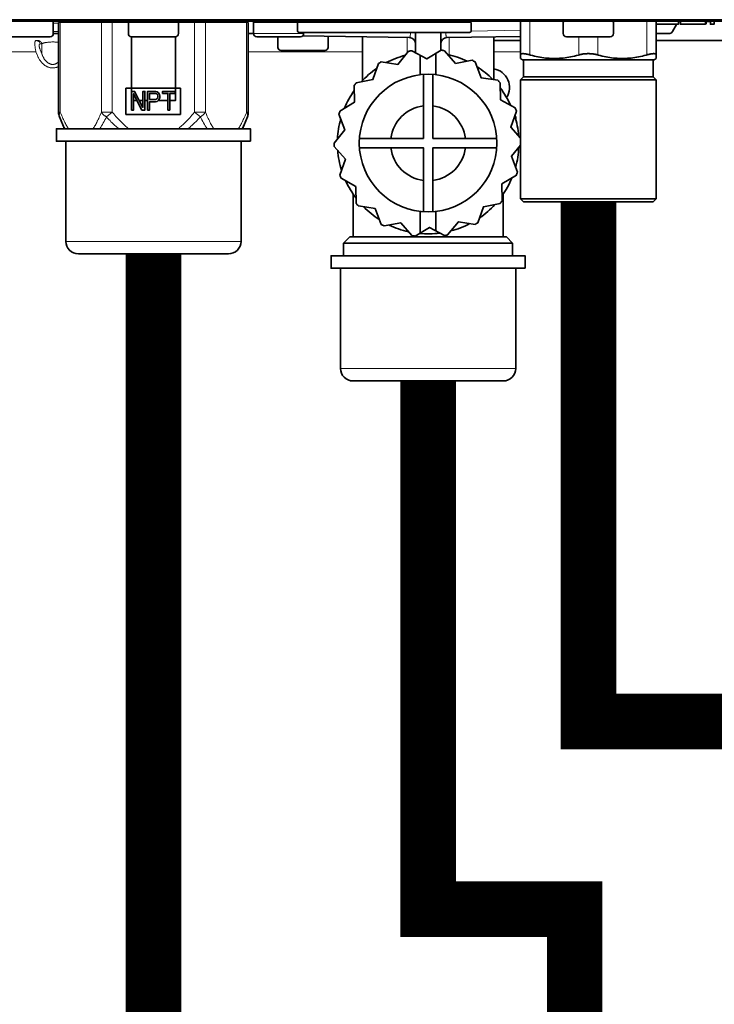
# Model space of a CAD drawing. Units: inches. Extents: x -69 to 81, y -7 to 97.
# Drawn here: x 13 to 17, y 51 to 57 of the extents above; entities that cross this region are included whole.
import ezdxf

# ---------------------------------------------------------------- set-up
doc = ezdxf.new("R2010")
doc.units = ezdxf.units.IN
doc.header["$MEASUREMENT"] = 0

# ---------------------------------------------------------------- blocks, each defined once
blk = doc.blocks.new('NCB-H (190- 240-250)')
at = {"color": 9}
blk.add_line((14.0426, 1.0522), (-2.0347, 1.0522), dxfattribs=at)
at = {"color": 9, "lineweight": 9}
for p, q in [((4.3174, 0.9064), (4.3172, 0.9032)), ((4.3172, 0.9032), (4.3172, 0.9005)), ((4.3172, 0.9005), (4.3172, 0.8973)), ((4.3172, 0.8973), (4.3173, 0.894)), ((4.3173, 0.894), (4.3175, 0.8905)), ((4.3176, 0.9094), (4.3174, 0.9064)), ((4.3175, 0.8905), (4.3178, 0.8868)), ((4.3177, 0.9104), (4.3176, 0.9094)), ((4.3179, 0.912), (4.3177, 0.9104)), ((4.3178, 0.8868), (4.3182, 0.8828)), ((4.3182, 0.9134), (4.3179, 0.912)), ((4.3185, 0.9147), (4.3182, 0.9134)), ((4.3182, 0.8828), (4.3188, 0.8784)), ((4.3189, 0.9159), (4.3185, 0.9147)), ((4.3188, 0.8784), (4.3189, 0.8773)), ((4.3194, 0.917), (4.3189, 0.9159)), ((4.3189, 0.8773), (4.319, 0.8771)), ((4.319, 0.8771), (4.3198, 0.8717)), ((4.3198, 0.918), (4.3194, 0.917)), ((4.3203, 0.9188), (4.3198, 0.918)), ((4.3198, 0.8717), (4.3206, 0.8663)), ((4.3208, 0.9195), (4.3203, 0.9188)), ((4.3213, 0.9201), (4.3208, 0.9195)), ((4.3218, 0.9205), (4.3213, 0.9201)), ((4.3223, 0.9209), (4.3218, 0.9205)), ((4.3228, 0.9211), (4.3223, 0.9209)), ((4.3233, 0.9212), (4.3228, 0.9211)), ((4.3238, 0.9213), (4.3233, 0.9212)), ((4.3253, 0.9212), (4.3238, 0.9213)), ((4.3269, 0.9211), (4.3253, 0.9212)), ((4.3285, 0.9208), (4.3269, 0.9211)), ((4.33, 0.9205), (4.3285, 0.9208)), ((4.3316, 0.9201), (4.33, 0.9205)), ((4.3332, 0.9196), (4.3316, 0.9201)), ((4.3347, 0.9189), (4.3332, 0.9196)), ((4.3348, 0.9189), (4.3347, 0.9189)), ((4.3363, 0.9182), (4.3348, 0.9189)), ((4.3378, 0.9174), (4.3363, 0.9182)), ((4.3391, 0.9166), (4.3378, 0.9174)), ((4.3404, 0.9157), (4.3391, 0.9166)), ((4.3445, 0.8926), (4.3444, 0.8913)), ((4.3444, 0.8913), (4.3444, 0.8897)), ((4.3444, 0.8897), (4.3444, 0.8894)), ((4.3444, 0.8894), (4.3446, 0.887)), ((4.3446, 0.8937), (4.3445, 0.8926)), ((4.3448, 0.8948), (4.3446, 0.8937)), ((4.3446, 0.887), (4.3448, 0.8846)), ((4.3451, 0.8957), (4.3448, 0.8948)), ((4.3448, 0.8846), (4.3451, 0.8822)), ((4.3454, 0.8965), (4.3451, 0.8957)), ((4.3451, 0.8822), (4.3455, 0.8797)), ((4.3458, 0.8973), (4.3454, 0.8965)), ((4.3455, 0.8797), (4.346, 0.8772)), ((4.3463, 0.898), (4.3458, 0.8973)), ((4.346, 0.8772), (4.3463, 0.8763)), ((4.3467, 0.8985), (4.3463, 0.898)), ((4.3463, 0.8763), (4.3469, 0.8737)), ((4.3473, 0.8992), (4.3467, 0.8985)), ((4.3469, 0.8737), (4.3477, 0.871)), ((4.3479, 0.8997), (4.3473, 0.8992)), ((4.3477, 0.871), (4.3486, 0.8681)), ((4.3486, 0.9001), (4.3479, 0.8997)), ((4.3492, 0.9005), (4.3486, 0.9001)), ((4.3486, 0.8681), (4.3497, 0.8652)), ((4.3499, 0.9007), (4.3492, 0.9005)), ((4.3505, 0.9009), (4.3499, 0.9007)), ((4.3511, 0.9009), (4.3505, 0.9009)), ((4.3609, 0.9009), (4.3511, 0.9009)), ((4.3609, 0.8374), (4.3609, 0.9009)), ((4.3238, 0.8504), (4.0631, 0.8504)), ((4.3206, 0.8663), (4.3216, 0.861)), ((4.3216, 0.861), (4.3227, 0.8557)), ((4.3227, 0.8557), (4.3238, 0.8504)), ((4.3337, 0.8263), (4.3238, 0.8504)), ((4.3497, 0.8652), (4.3509, 0.8621)), ((4.3509, 0.8621), (4.3511, 0.8615)), ((4.3511, 0.8615), (4.3609, 0.8374)), ((4.3615, 0.8357), (4.3609, 0.8374)), ((4.3629, 0.8319), (4.3615, 0.8357)), ((4.3644, 0.8282), (4.3629, 0.8319)), ((4.3659, 0.8246), (4.3644, 0.8282)), ((4.3674, 0.8212), (4.3659, 0.8246)), ((4.3691, 0.8178), (4.3674, 0.8212)), ((4.3707, 0.8146), (4.3691, 0.8178)), ((4.3725, 0.8115), (4.3707, 0.8146)), ((4.3742, 0.8084), (4.3725, 0.8115)), ((4.3761, 0.8055), (4.3742, 0.8084)), ((4.3765, 0.8048), (4.3761, 0.8055)), ((4.3784, 0.8021), (4.3765, 0.8048)), ((4.3803, 0.7994), (4.3784, 0.8021)), ((4.3822, 0.7969), (4.3803, 0.7994)), ((4.3842, 0.7945), (4.3822, 0.7969)), ((4.3861, 0.7923), (4.3842, 0.7945)), ((4.3881, 0.7902), (4.3861, 0.7923)), ((4.3901, 0.7882), (4.3881, 0.7902)), ((4.3921, 0.7863), (4.3901, 0.7882)), ((4.3942, 0.7845), (4.3921, 0.7863)), ((4.3962, 0.7828), (4.3942, 0.7845)), ((4.3983, 0.7813), (4.3962, 0.7828)), ((4.4004, 0.7798), (4.3983, 0.7813)), ((4.4017, 0.779), (4.4004, 0.7798)), ((4.4039, 0.7777), (4.4017, 0.779)), ((4.406, 0.7765), (4.4039, 0.7777)), ((4.4081, 0.7755), (4.406, 0.7765)), ((4.4103, 0.7745), (4.4081, 0.7755)), ((4.4124, 0.7737), (4.4103, 0.7745)), ((4.4145, 0.773), (4.4124, 0.7737)), ((4.4166, 0.7723), (4.4145, 0.773)), ((4.4173, 0.7721), (4.4166, 0.7723)), ((4.4195, 0.7716), (4.4173, 0.7721)), ((4.4216, 0.7712), (4.4195, 0.7716)), ((4.4238, 0.7709), (4.4216, 0.7712)), ((4.4259, 0.7707), (4.4238, 0.7709)), ((4.4281, 0.7706), (4.4259, 0.7707)), ((4.4302, 0.7706), (4.4281, 0.7706)), ((4.4323, 0.7707), (4.4302, 0.7706)), ((4.4344, 0.7709), (4.4323, 0.7707)), ((4.4365, 0.7712), (4.4344, 0.7709)), ((4.4386, 0.7716), (4.4365, 0.7712)), ((4.4407, 0.7721), (4.4386, 0.7716)), ((4.4429, 0.7727), (4.4407, 0.7721)), ((4.445, 0.7734), (4.4429, 0.7727)), ((4.4472, 0.7743), (4.445, 0.7734)), ((4.4493, 0.7752), (4.4472, 0.7743)), ((4.4515, 0.7762), (4.4493, 0.7752)), ((4.4537, 0.7774), (4.4515, 0.7762)), ((4.4559, 0.7786), (4.4537, 0.7774)), ((4.458, 0.78), (4.4559, 0.7786)), ((4.4601, 0.7814), (4.458, 0.78)), ((4.4622, 0.783), (4.4601, 0.7814)), ((4.4642, 0.7846), (4.4622, 0.783)), ((4.4661, 0.7863), (4.4642, 0.7846))]:
    blk.add_line(p, q, dxfattribs=at)
at = {"color": 9, "lineweight": 35}
for points in [[(9.9016, 1.0433), (2.1063, 1.0433)], [(7.372, 0.808), (7.372, 1.0433)], [(8.3661, 1.0433), (8.3661, 1.0236), (8.2264, 1.0236)], [(8.2264, 0.808), (8.2264, 1.0433)], [(8.5354, 1.0433), (8.5354, 1.0236), (8.378, 1.0236), (8.378, 1.0433)], [(8.5394, 1.0433), (8.5394, 1.0236)], [(8.5906, 1.0433), (8.5906, 1.0236), (8.5669, 1.0236), (8.5669, 1.0433)], [(4.9252, 0.5433), (4.9252, 0.9449)], [(5.2008, 0.9449), (5.2008, 0.5433), (5.1665, 0.5433)], [(6.378, 0.9442), (6.378, 0.6685)], [(6.7126, 0.9724), (6.7126, 0.844)], [(6.8701, 0.9724), (6.8701, 0.8583)], [(7.2047, 0.9442), (7.2047, 0.6748)], [(7.2047, 0.9213), (7.372, 0.9213)], [(8.2264, 0.9213), (9.2953, 0.9213)], [(6.7421, 0.8276), (6.7421, 0.7059)], [(6.8406, 0.8406), (6.8406, 0.7059)], [(8.2264, 0.8309), (8.2263, 0.8316), (8.2262, 0.8322), (8.226, 0.8329), (8.2257, 0.8336), (8.2254, 0.8342), (8.225, 0.8347), (8.2245, 0.8353), (8.2238, 0.8358), (8.2231, 0.8362), (8.2224, 0.8366), (8.2214, 0.837), (8.2204, 0.8374), (8.2192, 0.8377), (8.2178, 0.838), (8.2174, 0.8381), (8.2157, 0.8383), (8.2139, 0.8385), (8.2119, 0.8386), (8.2106, 0.8386), (8.2081, 0.8385), (8.2055, 0.8384), (8.2026, 0.8382), (8.2019, 0.8381), (8.1986, 0.8377), (8.1951, 0.8372), (8.1916, 0.8366), (8.1875, 0.8358), (8.1832, 0.8349), (8.1787, 0.8339), (8.1741, 0.8327), (8.1691, 0.8314), (8.1673, 0.8309), (8.1635, 0.8298), (8.1512, 0.8265), (8.139, 0.8235), (8.127, 0.8208), (8.115, 0.8183), (8.1031, 0.8161), (8.0914, 0.8142), (8.0798, 0.8125), (8.0683, 0.8111), (8.057, 0.81), (8.0457, 0.8091), (8.0346, 0.8085), (8.0236, 0.8081), (8.0128, 0.808), (8.0019, 0.8081), (7.991, 0.8085), (7.9799, 0.8091), (7.9686, 0.81), (7.9573, 0.8111), (7.9458, 0.8125), (7.9342, 0.8142), (7.9225, 0.8161), (7.9106, 0.8183), (7.8986, 0.8208), (7.8866, 0.8235), (7.8744, 0.8265), (7.8621, 0.8298), (7.8583, 0.8309), (7.8544, 0.8319), (7.8504, 0.8329), (7.8463, 0.8338), (7.8422, 0.8347), (7.8379, 0.8354), (7.8336, 0.8361), (7.8292, 0.8367), (7.8246, 0.8373), (7.82, 0.8377), (7.8153, 0.8381), (7.8148, 0.8381), (7.8136, 0.8382), (7.8088, 0.8384), (7.804, 0.8385), (7.7992, 0.8386), (7.7946, 0.8385), (7.7899, 0.8384), (7.7851, 0.8382), (7.7805, 0.8379), (7.7759, 0.8375), (7.7713, 0.837), (7.7669, 0.8364), (7.7625, 0.8358), (7.7581, 0.835), (7.7538, 0.8342), (7.752, 0.8338), (7.7479, 0.8329), (7.744, 0.8319), (7.7402, 0.8309), (7.7363, 0.8298), (7.7241, 0.8265), (7.7119, 0.8235), (7.6998, 0.8208), (7.6878, 0.8183), (7.676, 0.8161), (7.6642, 0.8142), (7.6526, 0.8125), (7.6411, 0.8111), (7.6298, 0.81), (7.6186, 0.8091), (7.6075, 0.8085), (7.5965, 0.8081), (7.5856, 0.808), (7.5748, 0.8081), (7.5638, 0.8085), (7.5527, 0.8091), (7.5415, 0.81), (7.5301, 0.8111), (7.5186, 0.8125), (7.507, 0.8142), (7.4953, 0.8161), (7.4834, 0.8183), (7.4715, 0.8208), (7.4594, 0.8235), (7.4472, 0.8265), (7.4349, 0.8298), (7.4311, 0.8309), (7.4293, 0.8314), (7.4244, 0.8327), (7.4197, 0.8339), (7.4152, 0.8349), (7.4109, 0.8358), (7.4068, 0.8366), (7.4033, 0.8372), (7.3998, 0.8377), (7.3965, 0.8381), (7.3958, 0.8382), (7.393, 0.8384), (7.3903, 0.8385), (7.3879, 0.8386), (7.3866, 0.8386), (7.3845, 0.8385), (7.3827, 0.8383), (7.381, 0.8381), (7.3806, 0.838), (7.3792, 0.8377), (7.378, 0.8374), (7.377, 0.837), (7.376, 0.8366), (7.3753, 0.8362), (7.3746, 0.8358), (7.374, 0.8353), (7.3735, 0.8347), (7.373, 0.8342), (7.3727, 0.8336), (7.3724, 0.8329), (7.3722, 0.8322), (7.3721, 0.8316), (7.372, 0.8309)], [(7.372, 0.808), (7.3858, 0.7992), (8.2126, 0.7992), (8.2264, 0.808)], [(7.3917, 0.7992), (7.3917, 0.6929), (8.2067, 0.6929), (8.2264, 0.6732), (7.372, 0.6732), (7.372, -0.0748)], [(8.2067, 0.6929), (8.2067, 0.7992)], [(6.7618, 0.7077), (6.7618, 0.3051), (6.3593, 0.3051)], [(7.2234, 0.3051), (6.8209, 0.3051), (6.8209, 0.7077)], [(7.3917, 0.6929), (7.372, 0.6732)], [(8.2264, -0.0748), (8.2067, -0.0945), (7.3917, -0.0945), (7.372, -0.0748), (8.2264, -0.0748), (8.2264, 0.6732)], [(4.9603, 0.5433), (4.9385, 0.5433)], [(4.9971, 0.5433), (4.9749, 0.5433)], [(5.0264, 0.5433), (5.0096, 0.5433)], [(5.154, 0.5433), (5.0925, 0.5433)], [(6.2402, 0.4308), (6.2402, 0.4225)], [(6.3593, 0.2461), (6.7618, 0.2461), (6.7618, -0.1565)], [(6.8209, -0.1565), (6.8209, 0.2461), (7.2234, 0.2461)], [(7.3425, 0.1282), (7.3425, 0.1204)], [(6.3189, -0.315), (6.3189, -0.0447)], [(7.2638, -0.315), (7.2638, -0.0447)], [(6.7421, -0.2894), (6.7421, -0.1547)], [(6.8406, -0.2764), (6.8406, -0.1547)], [(6.2598, -0.4331), (6.2598, -0.3543), (7.3228, -0.3543), (7.2835, -0.315), (6.2992, -0.315), (6.2598, -0.3543)], [(7.3228, -0.4331), (7.3228, -0.3543)]]:
    blk.add_lwpolyline(points, dxfattribs=at)
for points in [[(4.466, 0.9646), (4.4331, 0.9646), (4.4331, 1.0354, 0.414263), (4.4252, 1.0433)], [(4.466, 1.0354), (4.466, 0.4705, 0.098557), (4.472, 0.4404), (4.5028, 0.3661)], [(5.2126, 1.0433, -0.414135), (5.2205, 1.0354), (5.2205, 0.9646, -0.414142), (5.2008, 0.9449), (4.9252, 0.9449, -0.414184), (4.9055, 0.9646), (4.9055, 1.0354, -0.414135), (4.9134, 1.0433)], [(5.66, 1.0354), (5.66, 0.4705, -0.09856), (5.654, 0.4404), (5.6232, 0.3661)], [(5.7008, 1.0433, 0.414263), (5.6929, 1.0354), (5.6929, 0.9646), (5.66, 0.9646)], [(5.9685, 1.0354), (5.9685, 0.9843, 0.414188), (5.9803, 0.9724), (7.0512, 0.9724, 0.414178), (7.063, 0.9843), (7.063, 1.0354)], [(7.9488, 1.0433, -0.414135), (7.9567, 1.0354), (7.9567, 0.9646, -0.414229), (7.937, 0.9449), (7.6614, 0.9449, -0.414236), (7.6417, 0.9646), (7.6417, 1.0354, -0.414263), (7.6496, 1.0433)], [(8.3537, 1.0217), (8.3286, 0.9783, -0.26796), (8.3048, 0.9646), (8.2264, 0.9646)], [(4.4331, 0.9646, -0.414236), (4.4134, 0.9449), (4.1378, 0.9449, -0.414236), (4.1198, 0.9646), (2.1022, 0.9646)], [(6.0079, 0.9724), (6.0079, 0.9646, -0.414236), (5.9882, 0.9449), (5.7126, 0.9449, -0.414247), (5.6929, 0.9646)], [(6.1614, 0.948), (6.1614, 0.878, -0.414236), (6.1417, 0.8583), (5.8661, 0.8583, -0.414243), (5.8465, 0.878), (5.8465, 0.9449)], [(6.0022, 0.9508), (6.6739, 0.9391, -0.409124), (6.7126, 0.8997)], [(6.8701, 0.8997, -0.409124), (6.9088, 0.9391), (7.372, 0.9471)], [(6.2364, 0.4776), (6.3278, 0.5325), (6.326, 0.6392, -0.008713), (6.339, 0.6552), (6.4437, 0.6755), (6.4784, 0.7764, -0.008793), (6.4961, 0.787), (6.6014, 0.7703), (6.6686, 0.8532, -0.008807), (6.6888, 0.8572), (6.7821, 0.8055), (6.8735, 0.8604, -0.008751), (6.8939, 0.8572), (6.9639, 0.7767), (7.0686, 0.797, -0.008768), (7.0866, 0.787), (7.1248, 0.6874), (7.2302, 0.6707, -0.00876), (7.2437, 0.6552), (7.2456, 0.5485), (7.3389, 0.4968, -0.008591), (7.3463, 0.4776), (7.3115, 0.3767), (7.372, 0.3071)], [(7.372, 0.2634), (7.3148, 0.1927), (7.353, 0.0931, -0.008654), (7.3463, 0.0736), (7.2548, 0.0187), (7.2567, -0.088, -0.008781), (7.2437, -0.104), (7.139, -0.1244), (7.1043, -0.2252, -0.008772), (7.0866, -0.2358), (6.9813, -0.2192), (6.9141, -0.3021, -0.008702), (6.8939, -0.306), (6.8006, -0.2543), (6.7092, -0.3092, -0.008726), (6.6888, -0.306), (6.6188, -0.2255), (6.5141, -0.2458, -0.008768), (6.4961, -0.2358), (6.4578, -0.1363), (6.3525, -0.1196, -0.008812), (6.339, -0.104), (6.3371, 0.0026), (6.2438, 0.0544, -0.008734), (6.2364, 0.0736), (6.2711, 0.1745), (6.2011, 0.255, -0.008795), (6.2008, 0.2756), (6.2679, 0.3585), (6.2297, 0.4581, -0.008765), (6.2364, 0.4776)], [(7.3376, 0.4521, -0.126415), (7.3425, 0.4332), (7.3425, 0.4225)], [(5.6142, 0.2874), (5.6142, -0.3425, -0.414221), (5.5354, -0.4213), (4.5906, -0.4213, -0.414221), (4.5118, -0.3425), (4.5118, 0.2874)], [(7.3425, -0.5118), (7.3425, -1.1417, -0.414221), (7.2638, -1.2205), (6.3189, -1.2205, -0.414221), (6.2402, -1.1417), (6.2402, -0.5118)]]:
    blk.add_lwpolyline(points, format="xyb", dxfattribs=at)
at = {"color": 9, "lineweight": 9}
for points in [[(4.4618, 1.0295), (4.4331, 1.0295)], [(4.466, 1.0354), (5.66, 1.0354)], [(4.7357, 1.0354), (4.7357, 0.4705), (4.734, 0.4666), (4.7301, 0.4572), (4.7262, 0.4483), (4.7224, 0.4397), (4.7186, 0.4314), (4.7148, 0.4234), (4.711, 0.4156), (4.7099, 0.4132), (4.7063, 0.4061), (4.7029, 0.3995), (4.6996, 0.3933), (4.6964, 0.3873), (4.6932, 0.3817), (4.69, 0.3762), (4.6869, 0.371), (4.6837, 0.366)], [(4.8039, 1.0354), (4.8039, 0.4705), (4.8064, 0.4675), (4.8137, 0.4589), (4.8207, 0.4507), (4.8275, 0.443), (4.8342, 0.4356), (4.8407, 0.4285), (4.8471, 0.4217), (4.8535, 0.4151), (4.8597, 0.4088), (4.8659, 0.4028), (4.872, 0.397), (4.878, 0.3913), (4.884, 0.3859), (4.89, 0.3807), (4.8959, 0.3756), (4.9019, 0.3707), (4.9077, 0.366)], [(5.3221, 1.0354), (5.3221, 0.4705), (5.3195, 0.4675), (5.3123, 0.4589), (5.3053, 0.4507), (5.2985, 0.443), (5.2918, 0.4356), (5.2853, 0.4285), (5.2789, 0.4217), (5.2725, 0.4151), (5.2663, 0.4089), (5.2601, 0.4028), (5.254, 0.397), (5.248, 0.3913), (5.242, 0.3859), (5.236, 0.3807), (5.2301, 0.3756), (5.2242, 0.3707), (5.2183, 0.366)], [(5.3903, 1.0354), (5.3903, 0.4705), (5.392, 0.4666), (5.396, 0.4571), (5.3999, 0.4481), (5.4037, 0.4395), (5.4075, 0.4312), (5.4112, 0.4233), (5.4149, 0.4156), (5.4161, 0.4132), (5.4196, 0.4062), (5.423, 0.3996), (5.4263, 0.3934), (5.4295, 0.3875), (5.4327, 0.3818), (5.4359, 0.3763), (5.4391, 0.3711), (5.4422, 0.366)], [(5.6929, 1.0354), (7.063, 1.0354)], [(7.4311, 0.8309), (7.4311, 1.0433)], [(8.1673, 0.8309), (8.1673, 1.0433)], [(8.378, 1.0394), (8.3679, 1.0394)], [(8.5669, 1.0394), (8.5394, 1.0394)], [(4.466, 0.9783), (4.4331, 0.9783)], [(6.0079, 0.9646), (5.6929, 0.9646)], [(5.9997, 0.9488), (6.1147, 0.9488)], [(6.6591, 0.8415), (6.6591, 0.9393)], [(6.6801, 0.9724), (6.68, 0.9693), (6.6799, 0.9658), (6.6798, 0.9624), (6.6795, 0.959), (6.6792, 0.9555), (6.6791, 0.955), (6.6787, 0.9515), (6.6781, 0.9482), (6.6779, 0.9466), (6.6775, 0.9452), (6.6772, 0.9439), (6.6767, 0.9426), (6.6762, 0.9414), (6.676, 0.9409), (6.6756, 0.9402), (6.6753, 0.9398), (6.6749, 0.9394), (6.6746, 0.9392), (6.6743, 0.9391), (6.6739, 0.9391)], [(6.9088, 0.9391), (6.9084, 0.9391), (6.9081, 0.9392), (6.9077, 0.9394), (6.9074, 0.9398), (6.9071, 0.9402), (6.9067, 0.9409), (6.9065, 0.9414), (6.9059, 0.9426), (6.9055, 0.9439), (6.9051, 0.9452), (6.9048, 0.9466), (6.9045, 0.9482), (6.9045, 0.9487), (6.9039, 0.952), (6.9035, 0.9555), (6.9032, 0.959), (6.9029, 0.9624), (6.9028, 0.9655), (6.9026, 0.969), (6.9026, 0.9724)], [(6.9236, 0.9393), (6.9236, 0.8307)], [(7.0625, 0.981), (7.372, 0.9864)], [(7.7402, 0.8309), (7.7402, 0.9449)], [(7.8583, 0.8309), (7.8583, 0.9449)], [(4.3337, 0.9213), (4.3352, 0.9212), (4.3368, 0.9211), (4.3383, 0.9208), (4.3399, 0.9205), (4.3415, 0.9201), (4.343, 0.9196), (4.3445, 0.919), (4.3446, 0.9189), (4.3461, 0.9182), (4.3475, 0.9175), (4.3489, 0.9166), (4.3502, 0.9157), (4.3515, 0.9147), (4.3527, 0.9136), (4.3539, 0.9124), (4.355, 0.9112), (4.3561, 0.9099), (4.3571, 0.9085), (4.358, 0.907), (4.3589, 0.9055), (4.3597, 0.904), (4.3604, 0.9024), (4.3609, 0.9009), (4.3632, 0.902), (4.3656, 0.903), (4.3681, 0.904), (4.3707, 0.9049), (4.3735, 0.9057), (4.3763, 0.9065), (4.3793, 0.9072), (4.3825, 0.9079), (4.3859, 0.9086), (4.3895, 0.9092), (4.3935, 0.9097), (4.3978, 0.9102), (4.4004, 0.9105), (4.4024, 0.9107), (4.4077, 0.9112), (4.413, 0.9115), (4.4182, 0.9118), (4.4233, 0.912), (4.4283, 0.912), (4.4332, 0.912), (4.4381, 0.9119), (4.4429, 0.9117), (4.4477, 0.9114), (4.4524, 0.9111), (4.457, 0.9106), (4.4616, 0.9101), (4.4661, 0.9094)], [(4.3337, 0.8263), (4.3348, 0.8236), (4.3367, 0.8194), (4.3386, 0.8153), (4.3406, 0.8113), (4.3428, 0.8074), (4.3449, 0.8036), (4.3472, 0.7999), (4.3495, 0.7964), (4.3519, 0.793), (4.3544, 0.7896), (4.3553, 0.7884), (4.3579, 0.7853), (4.3605, 0.7823), (4.3631, 0.7794), (4.3657, 0.7767), (4.3684, 0.7741), (4.3712, 0.7716), (4.3739, 0.7693), (4.3767, 0.767), (4.3796, 0.765), (4.3824, 0.763), (4.3853, 0.7612), (4.3857, 0.761), (4.3886, 0.7593), (4.3916, 0.7577), (4.3946, 0.7562), (4.3977, 0.7549), (4.4008, 0.7537), (4.4038, 0.7526), (4.4069, 0.7516), (4.41, 0.7508), (4.4131, 0.7501), (4.4161, 0.7495), (4.4192, 0.749), (4.4222, 0.7487), (4.4252, 0.7485), (4.4282, 0.7484), (4.4312, 0.7484), (4.4343, 0.7486), (4.4374, 0.7488), (4.4405, 0.7493), (4.4437, 0.7498), (4.4468, 0.7504), (4.4499, 0.7512), (4.453, 0.7521), (4.4561, 0.7531), (4.4591, 0.7543), (4.4621, 0.7555), (4.4632, 0.756), (4.4661, 0.7574)], [(6.378, 0.8504), (5.66, 0.8504)], [(7.372, 0.8504), (7.2047, 0.8504)], [(5.6142, -0.3425), (4.5118, -0.3425)], [(7.3425, -1.1417), (6.2402, -1.1417)]]:
    blk.add_lwpolyline(points, dxfattribs=at)
for points in [[(4.4761, 1.0416, -0.034081), (4.4765, 1.0354), (4.4765, 0.4705), (4.4782, 0.4666), (4.4822, 0.4571), (4.4861, 0.4481), (4.49, 0.4395), (4.4937, 0.4312), (4.4975, 0.4233), (4.5012, 0.4156), (4.5023, 0.4133), (4.5058, 0.4063), (4.5092, 0.3997), (4.5125, 0.3934), (4.5158, 0.3875), (4.519, 0.3818), (4.5222, 0.3763), (4.5253, 0.3711), (4.5285, 0.366)], [(5.6499, 1.0416, 0.034081), (5.6494, 1.0354), (5.6494, 0.4705), (5.6478, 0.4666), (5.6438, 0.4571), (5.6399, 0.4482), (5.6361, 0.4396), (5.6323, 0.4313), (5.6285, 0.4233), (5.6248, 0.4156), (5.6237, 0.4132), (5.6202, 0.4062), (5.6168, 0.3996), (5.6135, 0.3934), (5.6102, 0.3874), (5.607, 0.3818), (5.6038, 0.3763), (5.6007, 0.3711), (5.5975, 0.366)], [(4.507, 0.3661, -0.027338), (4.472, 0.4404), (4.4715, 0.4417), (4.4711, 0.4431), (4.4707, 0.4446), (4.4704, 0.4461), (4.4703, 0.4477), (4.4702, 0.4493), (4.4702, 0.451), (4.4702, 0.4526), (4.4704, 0.4543), (4.4705, 0.4547), (4.4708, 0.4564), (4.4711, 0.4581), (4.4716, 0.4598), (4.4722, 0.4616), (4.4729, 0.4634), (4.4737, 0.4653), (4.4747, 0.4672), (4.4757, 0.4692), (4.4765, 0.4705), (4.466, 0.4705)], [(4.7256, 0.3661, 0.026599), (4.7676, 0.4403), (4.7704, 0.4373), (4.7769, 0.4302), (4.7834, 0.4235), (4.7898, 0.4169), (4.796, 0.4105), (4.8023, 0.4044), (4.8084, 0.3984), (4.8145, 0.3926), (4.8206, 0.387), (4.8266, 0.3815), (4.8326, 0.3762), (4.8385, 0.3711), (4.8444, 0.3661)], [(5.2815, 0.366), (5.2874, 0.371), (5.2933, 0.3762), (5.2993, 0.3815), (5.3053, 0.3869), (5.3114, 0.3926), (5.3175, 0.3984), (5.3237, 0.4043), (5.3299, 0.4105), (5.3362, 0.4168), (5.3426, 0.4234), (5.349, 0.4302), (5.3555, 0.4372), (5.3585, 0.4404, 0.116792), (5.3903, 0.4705), (5.3221, 0.4705), (5.3585, 0.4404, 0.027591), (5.4004, 0.3661)], [(5.66, 0.4705), (5.6494, 0.4705), (5.6503, 0.4691), (5.6513, 0.4672), (5.6523, 0.4653), (5.6531, 0.4634), (5.6538, 0.4616), (5.6544, 0.4598), (5.6548, 0.4581), (5.6552, 0.4564), (5.6555, 0.4547), (5.6556, 0.4543), (5.6557, 0.4526), (5.6558, 0.451), (5.6558, 0.4493), (5.6557, 0.4477), (5.6555, 0.4461), (5.6553, 0.4446), (5.6549, 0.4431), (5.6545, 0.4417), (5.654, 0.4404, -0.026969), (5.6189, 0.366)]]:
    blk.add_lwpolyline(points, format="xyb", dxfattribs=at)
at = {"color": 9, "lineweight": 35}
for points in [[(5.2324, 0.4561), (4.8902, 0.4561), (4.8902, 0.6205), (5.2324, 0.6205)], [(4.926, 0.6012), (4.926, 0.4831), (4.9385, 0.4831), (4.9385, 0.5861), (4.9908, 0.4831), (5.0096, 0.4831), (5.0096, 0.6012), (4.9971, 0.6012), (4.9971, 0.5007), (4.9448, 0.6012)], [(5.1017, 0.5559), (5.1038, 0.5635), (5.1038, 0.5735), (5.1017, 0.5811), (5.0954, 0.5911), (5.087, 0.5987), (5.0766, 0.6012), (5.0264, 0.6012), (5.0264, 0.4831), (5.0389, 0.4831), (5.0389, 0.5358), (5.0766, 0.5358), (5.087, 0.5384), (5.0954, 0.5459)], [(5.0787, 0.5509), (5.0389, 0.5509), (5.0389, 0.5886), (5.0787, 0.5886), (5.0849, 0.5861), (5.0891, 0.5811), (5.0912, 0.5735), (5.0912, 0.566), (5.0891, 0.5585), (5.0849, 0.5534)], [(5.1665, 0.4831), (5.1665, 0.5886), (5.2, 0.5886), (5.2, 0.6012), (5.1205, 0.6012), (5.1205, 0.5886), (5.154, 0.5886), (5.154, 0.4831)], [(5.6732, 0.2874), (5.6732, 0.3661), (4.4528, 0.3661), (4.4528, 0.2874)], [(7.4016, -0.5118), (7.4016, -0.4331), (6.1811, -0.4331), (6.1811, -0.5118)]]:
    blk.add_lwpolyline(points, close=True, dxfattribs=at)
at = {"color": 9, "lineweight": 9}
blk.add_lwpolyline([(4.7675, 0.4404), (4.8039, 0.4705), (4.7357, 0.4705), (4.737, 0.4685), (4.7384, 0.4664), (4.7399, 0.4644), (4.7414, 0.4625), (4.7432, 0.4604), (4.7451, 0.4583), (4.7471, 0.4563), (4.7492, 0.4542), (4.7514, 0.4522), (4.7537, 0.4502), (4.7561, 0.4483), (4.7586, 0.4463), (4.7613, 0.4444), (4.764, 0.4426), (4.7669, 0.4408)], close=True, dxfattribs=at)
at = {"color": 9, "lineweight": 35}
blk.add_circle((6.7913, 0.2756), 0.4331, dxfattribs=at)
at = {"color": 9, "lineweight": 9}
blk.add_arc((4.321, 0.8903), 0.0319, 19.29187, 52.48993, dxfattribs=at)
at = {"color": 9, "lineweight": 35}
for centre, radius, start, end in [((6.7914, 0.2756), 0.5709, 104.57715, 117.45678), ((6.7913, 0.2755), 0.5709, 64.58063, 77.46223), ((6.7914, 0.2756), 0.5709, 124.57439, 137.44827), ((6.7913, 0.2755), 0.5709, 44.57821, 57.45579), ((7.185, 0.626), 0.1181, 327.36486, 80.40182), ((6.7915, 0.2757), 0.5707, 24.5736, 37.44988), ((6.7913, 0.2756), 0.5708, 144.56236, 157.43941), ((6.7913, 0.2756), 0.2362, 97.1803, 172.81892), ((6.7913, 0.2756), 0.2362, 7.18134, 82.81944), ((6.7915, 0.2756), 0.5707, 4.56759, 17.44197), ((6.7911, 0.2756), 0.5706, 164.55127, 177.43618), ((6.7914, 0.2756), 0.5708, 344.56298, 357.43405), ((6.7915, 0.2756), 0.571, 184.54491, 197.42723), ((6.7913, 0.2756), 0.2362, 187.18057, 262.81962), ((6.7913, 0.2756), 0.2362, 277.18064, 352.81917), ((6.7914, 0.2756), 0.5709, 204.52859, 217.42245), ((6.7913, 0.2756), 0.5709, 324.5586, 337.42769), ((6.7914, 0.2756), 0.5708, 304.55042, 317.42561), ((6.7914, 0.2756), 0.5709, 224.51402, 237.41988), ((6.7914, 0.2757), 0.571, 244.5208, 257.41857), ((6.7913, 0.2757), 0.5709, 284.54067, 297.42006), ((6.7913, 0.2755), 0.5708, 264.52954, 277.42041)]:
    blk.add_arc(centre, radius, start, end, dxfattribs=at)

msp = doc.modelspace()

# ---------------------------------------------------------------- linework, layer by layer
at = {"const_width": 0.35}
for points in [[(16.3834, 56.1255), (16.3834, 52.8575), (19.7609, 52.8575)], [(13.6472, 55.7988), (13.6472, 50.4306)], [(16.2974, 50.4306), (16.2974, 51.676), (15.3756, 51.676), (15.3756, 54.9995)]]:
    msp.add_lwpolyline(points, dxfattribs=at)

# ---------------------------------------------------------------- block references
at = {"color": 9}
msp.add_blockref('NCB-H (190- 240-250)', (8.5842, 56.22), dxfattribs=at)

doc.saveas('drawing.dxf')
